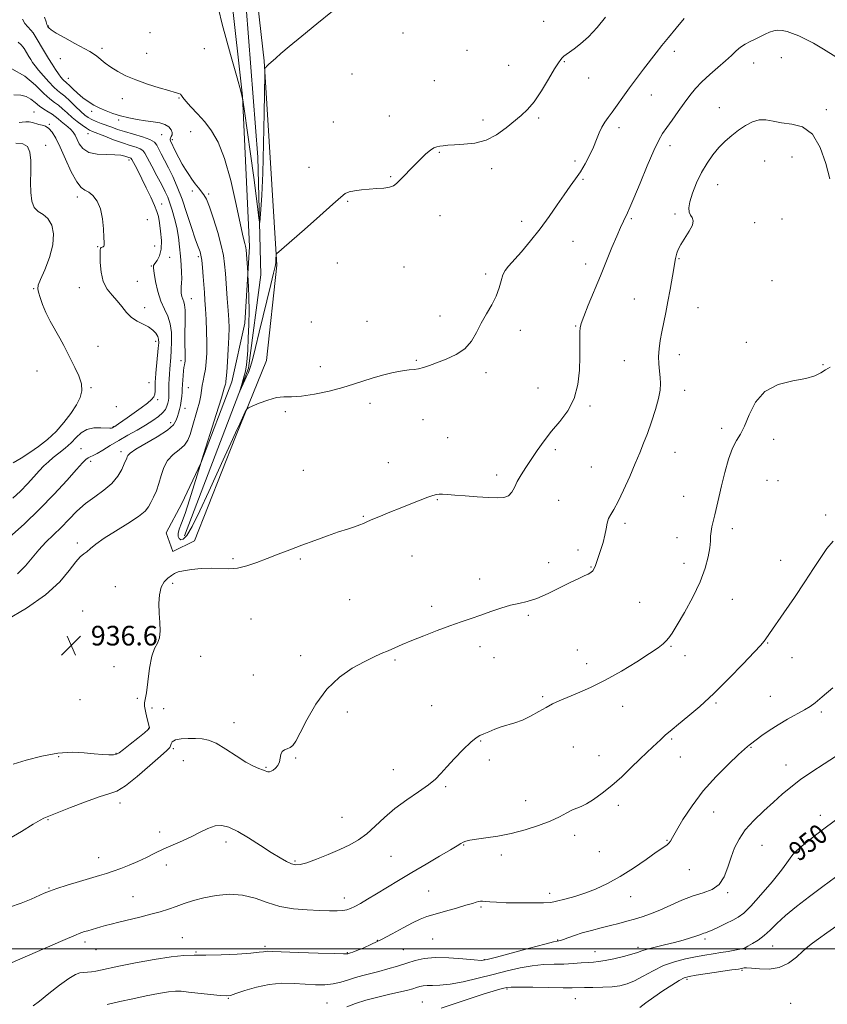
# Model space of a CAD drawing. Extents: x 2114800 to 2117700, y 324800 to 327700.
# Drawn here: x 2116591 to 2116920, y 325477 to 325878 of the extents above; entities that cross this region are included whole.
import ezdxf
from ezdxf.enums import TextEntityAlignment as Align

# ---------------------------------------------------------------- set-up
doc = ezdxf.new("R2010")
doc.units = 0
doc.header["$MEASUREMENT"] = 0
for name, color, linetype, lineweight in [('DTM HARD BREAKLINE', 7, 'Continuous', 0), ('DTM SPOT ELEVATION', 2, 'Continuous', 13), ('GRID LINE', 7, 'Continuous', 0), ('INDEX CONTOUR', 41, 'Continuous', 13), ('INDEX CONTOUR LABEL', 244, 'Continuous', 0), ('INTERMEDIATE CONTOUR', 44, 'Continuous', 0), ('SPOT ELEVATION', 7, 'Continuous', 0)]:
    doc.layers.add(name, color=color, linetype=linetype, lineweight=lineweight)
doc.styles.add('Style-ITALICS', font='ITALICS.shx')

# ---------------------------------------------------------------- blocks, each defined once
blk = doc.blocks.new('SPOT')
at = {"layer": 'SPOT ELEVATION'}
for p, q in [((-3.91, -3.91), (3.82, 3.81)), ((-1.65, 3.77), (1.72, -3.93))]:
    blk.add_line(p, q, dxfattribs=at)

msp = doc.modelspace()

# ---------------------------------------------------------------- linework, layer by layer
at = {"layer": 'DTM HARD BREAKLINE'}
for points in [[(2116657.41, 325681.39, 936.64), (2116650.94, 325669.43, 936.68), (2116653.69, 325661.8, 936.96), (2116662.52, 325666.15, 937.04), (2116679.2, 325708.47, 936.24), (2116691.81, 325739.61, 935.6), (2116696.05, 325778.41, 934.12), (2116690.98, 325861.69, 931.92), (2116681.88, 325941.8, 930.76), (2116676.27, 325940.63, 930.8), (2116673.45, 325938.25, 930.72), (2116672.99, 325929.05, 930.68), (2116682.08, 325847.34, 932), (2116684.9, 325786.08, 933.68), (2116683.1, 325754.88, 934.6), (2116677.74, 325730.89, 935.48), (2116665.12, 325697.75, 936), (2116657.41, 325681.39, 936.64)], [(2116679.82, 325932.61, 929.28), (2116688.33, 325822.48, 931.2), (2116689.63, 325774.45, 932.6), (2116684.58, 325736.46, 933.76), (2116658.53, 325668.18, 935.44)]]:
    msp.add_polyline3d(points, dxfattribs=at)
at = {"layer": 'DTM SPOT ELEVATION'}
for p in [(2116603.01, 325875.92, 933.9), (2116804.73, 325877.79, 933.1), (2116644.45, 325873.18, 932.9), (2116747.54, 325873, 932.6), (2116624.86, 325866.73, 933.7), (2116643.05, 325864.73, 933.3), (2116666.56, 325866.69, 932.9), (2116773.56, 325865.93, 932.9), (2116858.07, 325865.56, 936.5), (2116607.85, 325862.55, 934.7), (2116790.53, 325859.92, 933.2), (2116813.16, 325861.32, 934.1), (2116890.29, 325860.84, 938.7), (2116901.57, 325863.03, 938.9), (2116726.71, 325856.36, 932.9), (2116611.19, 325854.5, 935.2), (2116760.25, 325853.59, 932.9), (2116823.12, 325854.68, 934.6), (2116848.59, 325847.82, 936.8), (2116633.09, 325846.21, 934.5), (2116656.28, 325846.54, 934.1), (2116597.21, 325840.91, 943.1), (2116620.62, 325841.07, 936.5), (2116876.38, 325842.66, 939.2), (2116919.93, 325841.82, 939.7), (2116603.37, 325835.78, 943.9), (2116631.65, 325837.55, 936.3), (2116719.05, 325836.77, 933.3), (2116741.98, 325839.27, 933.4), (2116780.12, 325837.53, 933.7), (2116802.71, 325838.41, 934.2), (2116619.11, 325832.01, 940.7), (2116660.96, 325832.88, 934.8), (2116835.44, 325834.53, 936.5), (2116649.15, 325831.59, 936.9), (2116653.48, 325829.51, 935.7), (2116601.95, 325827.21, 945.4), (2116762.28, 325824.35, 934.1), (2116856.25, 325827.14, 938.5), (2116635.82, 325821.3, 942.4), (2116817.61, 325820.95, 935.6), (2116894.79, 325820.94, 941.1), (2116905.93, 325822.47, 940.7), (2116709.14, 325818.35, 933.4), (2116783.63, 325817.8, 934.3), (2116742.5, 325814.52, 933.9), (2116820.86, 325813.36, 936.2), (2116661.61, 325808.64, 936.3), (2116875.69, 325811.3, 940.8), (2116614.86, 325806.28, 944.4), (2116668.34, 325807.41, 935.8), (2116724.95, 325804.48, 934.1), (2116649.15, 325803.39, 941.3), (2116643.37, 325796.92, 943.3), (2116762.59, 325798.68, 934.6), (2116795.87, 325796.27, 935.5), (2116840.46, 325797.33, 938.2), (2116858.33, 325799.3, 939.7), (2116890.74, 325795.78, 941.3), (2116901.89, 325797.3, 941.1), (2116816.78, 325788.13, 936.8), (2116623.14, 325786.01, 944.1), (2116646.34, 325786.3, 943.3), (2116652.44, 325781.6, 941.1), (2116664.1, 325781.86, 938.3), (2116859.86, 325781.14, 940.1), (2116644.99, 325778.05, 942.1), (2116720.79, 325779.27, 934.5), (2116747.85, 325777.7, 934.7), (2116821.89, 325778.94, 937.5), (2116639.23, 325771.88, 942.4), (2116781.15, 325774.84, 935.7), (2116897.86, 325772.15, 941.1), (2116597.05, 325768.88, 946.1), (2116615.64, 325769.34, 944.9), (2116661.28, 325764.84, 939.2), (2116841.72, 325764.72, 939.1), (2116642.19, 325761.07, 943.4), (2116867.65, 325761.07, 940.8), (2116732.85, 325755.5, 935.1), (2116762.54, 325757.72, 935.5), (2116710.15, 325755.3, 935.1), (2116795.27, 325751.85, 936.5), (2116817.78, 325753.7, 937.9), (2116623.23, 325745.42, 945.3), (2116646.77, 325747.45, 944.5), (2116887.4, 325746.95, 941.7), (2116657.08, 325739.48, 940.4), (2116752.97, 325739.69, 935.9), (2116837.64, 325739.58, 939.1), (2116860.11, 325741.93, 940.6), (2116713.83, 325737.06, 935.5), (2116918.55, 325737.98, 941.9), (2116598.43, 325735.28, 946.8), (2116781.31, 325734.65, 936.3), (2116620.43, 325728.55, 945.9), (2116643.98, 325730.64, 944.9), (2116660.05, 325728.61, 939.1), (2116802.53, 325728.44, 937.3), (2116862.28, 325727.49, 940.6), (2116647.61, 325723.63, 943.7), (2116630.76, 325720.85, 945.6), (2116658.67, 325720.18, 939.3), (2116734.1, 325722.15, 936.4), (2116823.63, 325721.12, 938.2), (2116699.55, 325718.72, 936.2), (2116755.62, 325715.57, 936.5), (2116629.42, 325712.7, 944.1), (2116652.9, 325714.22, 940.6), (2116877.26, 325711.93, 941.7), (2116605.87, 325710.41, 946.2), (2116765.67, 325708.22, 937.1), (2116898.43, 325707.56, 942.4), (2116616.32, 325703.7, 942.9), (2116632.57, 325702.51, 940.4), (2116809.57, 325703.23, 938.3), (2116858.24, 325702.24, 940.9), (2116620.31, 325698.55, 941.6), (2116741.51, 325697.99, 937.2), (2116824.17, 325696.27, 938.9), (2116706.87, 325694.9, 936.9), (2116785.66, 325693, 937.6), (2116895.73, 325690.74, 942.9), (2116900.23, 325690.62, 942.8), (2116861.85, 325684.33, 941.3), (2116761.52, 325682.91, 938.1), (2116810.9, 325682.61, 938.9), (2116731.27, 325676.14, 937.9), (2116919.64, 325676.62, 943.6), (2116837.94, 325673.24, 940.4), (2116859.13, 325667.45, 941.4), (2116881.64, 325671.13, 942.4), (2116614.85, 325665.24, 938.4), (2116751.21, 325660.03, 938.8), (2116818.73, 325662.46, 939.4), (2116678.22, 325658.86, 937.8), (2116705.63, 325658.78, 938.2), (2116806.81, 325657.22, 939.1), (2116824.01, 325655.45, 939.9), (2116862, 325656.92, 941.5), (2116901.38, 325658.18, 943.2), (2116630.24, 325647.42, 936.7), (2116653.63, 325648.89, 938.4), (2116778.73, 325650.63, 939.4), (2116725.73, 325642.21, 938.9), (2116759.13, 325639.47, 939.6), (2116843.83, 325641.09, 941.3), (2116881.66, 325642.34, 942.7), (2116617.02, 325637.63, 936.3), (2116798.58, 325635.73, 940.3), (2116685.61, 325634.31, 938.8), (2116643.44, 325627.45, 937.7), (2116895.98, 325624.46, 944.1), (2116705.73, 325619.34, 939.5), (2116778.88, 325623.03, 940.5), (2116818.52, 325621.64, 941.1), (2116856.59, 325623.12, 942.1), (2116862.38, 325619.36, 942.6), (2116665.01, 325619.08, 938.8), (2116744.29, 325617.55, 940.2), (2116784.59, 325618.55, 940.7), (2116822.31, 325616.1, 941.5), (2116905.93, 325618.5, 944.6), (2116629.76, 325614.83, 937.1), (2116686.57, 325611.47, 939.2), (2116615.97, 325601.45, 936.6), (2116639.26, 325601.98, 937.3), (2116804.38, 325602.66, 941.8), (2116874.93, 325600.08, 944.2), (2116897.11, 325602.77, 945.1), (2116645.23, 325598.1, 939.1), (2116650.05, 325597.84, 939.4), (2116724.81, 325596.38, 940.5), (2116759.1, 325598.99, 941.2), (2116837, 325598.79, 942.6), (2116917.88, 325596.37, 946.3), (2116678.63, 325592.06, 939.7), (2116643.85, 325589.77, 937.9), (2116779.06, 325584.65, 942.1), (2116856.92, 325585.45, 944.2), (2116630.63, 325579.57, 937.9), (2116653.92, 325581.47, 940.2), (2116816.84, 325582.1, 942.9), (2116889.19, 325581.99, 946.1), (2116607.17, 325578.24, 938.2), (2116658.05, 325576.64, 940.4), (2116703.76, 325577.62, 940.1), (2116782.59, 325576.86, 942.3), (2116827.35, 325578.61, 943.1), (2116860.46, 325578.05, 944.8), (2116691.74, 325573.9, 939.9), (2116743.48, 325572.87, 941.3), (2116903.55, 325574.89, 947.3), (2116764.9, 325566.01, 942.2), (2116632.25, 325559.41, 940.5), (2116797.5, 325560.35, 943.3), (2116835.21, 325558.44, 944.5), (2116874.1, 325555.7, 946.8), (2116602.9, 325552.54, 940.1), (2116722.61, 325553.54, 941.1), (2116917.55, 325554.27, 949.5), (2116648.3, 325547.47, 941.5), (2116675.42, 325543.45, 942.5), (2116817.36, 325546.12, 944.5), (2116855.03, 325544.09, 945.9), (2116772.14, 325542.24, 944.1), (2116827.42, 325539.51, 944.9), (2116893.74, 325542.11, 948.9), (2116623.57, 325537.02, 941.3), (2116703.42, 325535.71, 941.8), (2116742.57, 325537.63, 942.9), (2116787.57, 325538.2, 944.4), (2116908.47, 325536.83, 950.3), (2116651.05, 325534.08, 942.5), (2116864.11, 325532.12, 946.8), (2116603.32, 325524.68, 941.9), (2116757.95, 325523.52, 945.1), (2116637.45, 325521.18, 943.2), (2116723.61, 325520.67, 943.4), (2116807.25, 325522.52, 945.5), (2116840.28, 325521.15, 946.7), (2116879.73, 325522.79, 948.2), (2116779.24, 325517.03, 946.2), (2116657.64, 325504.46, 945.1), (2116737, 325503.46, 945.9), (2116759.56, 325503.92, 946.9), (2116810.47, 325503.59, 947.9), (2116870.56, 325503.99, 950.3), (2116617.89, 325502.78, 944.4), (2116622.42, 325499.63, 944.8), (2116691.2, 325500.93, 945.7), (2116747.67, 325499.59, 946.9), (2116843.26, 325500.59, 949.6), (2116886.97, 325499.73, 952.1), (2116898.08, 325501.05, 952.8), (2116913.66, 325499.99, 954.2), (2116663.18, 325498.58, 945.8), (2116724.87, 325498.41, 945.9), (2116780.66, 325495.49, 947.9), (2116825.63, 325498.72, 949.2), (2116885.6, 325491.14, 954.2), (2116863.16, 325487.54, 954.3), (2116789.86, 325483.57, 952.2), (2116676.31, 325479.81, 948.1), (2116817.73, 325479.64, 952.9), (2116716.58, 325477.91, 949.1), (2116755.38, 325478.21, 951.2), (2116905.38, 325477.77, 955.4)]:
    msp.add_point(p, dxfattribs=at)
at = {"layer": 'GRID LINE', "flags": 128}
msp.add_lwpolyline([(2115000, 325500), (2117500, 325500)], dxfattribs=at)
at = {"layer": 'INDEX CONTOUR', "flags": 128}
for points, elevation in [([(2116590.506, 325652.706), (2116593.75, 325655.924), (2116596.453, 325659.229), (2116599.067, 325662.47), (2116601.943, 325665.539), (2116608.222, 325671.631), (2116611.394, 325674.898), (2116614.655, 325678.198), (2116618.15, 325681.322), (2116621.927, 325684.137), (2116625.647, 325686.797), (2116628.868, 325689.528), (2116631.258, 325692.451), (2116632.89, 325695.256), (2116633.944, 325697.526), (2116634.95, 325699.798), (2116635.154, 325700.347), (2116635.416, 325700.943), (2116636.342, 325701.88), (2116638.637, 325703.441), (2116647.404, 325708.539), (2116651.511, 325711.222), (2116653.968, 325713.446), (2116655.11, 325715.25), (2116655.609, 325716.782), (2116656.022, 325718.187), (2116656.431, 325719.625), (2116656.803, 325721.254), (2116657.109, 325723.152), (2116657.339, 325725.075), (2116657.489, 325726.699), (2116657.561, 325727.825), (2116657.639, 325729.912), (2116657.729, 325731.593), (2116657.867, 325733.543), (2116658.049, 325735.376), (2116658.261, 325736.787), (2116658.474, 325737.828), (2116658.651, 325738.634), (2116658.763, 325739.359), (2116658.807, 325740.228), (2116658.79, 325741.481), (2116658.724, 325743.325), (2116658.658, 325745.844), (2116658.647, 325749.082), (2116658.791, 325756.886), (2116658.747, 325760.153), (2116658.511, 325762.254), (2116658.142, 325763.531), (2116657.742, 325764.531), (2116657.397, 325765.692), (2116657.157, 325766.998), (2116657.058, 325768.326), (2116657.116, 325769.614), (2116657.246, 325771.069), (2116657.34, 325772.962), (2116657.309, 325775.497), (2116657.149, 325778.599), (2116656.878, 325782.128), (2116656.503, 325785.937), (2116655.996, 325789.875), (2116655.322, 325793.783), (2116654.464, 325797.506), (2116653.507, 325800.884), (2116652.557, 325803.756), (2116651.659, 325806.087), (2116650.621, 325808.349), (2116649.193, 325811.136), (2116647.247, 325814.799), (2116645.15, 325818.72), (2116642.305, 325824.106), (2116641.51, 325825.21), (2116640.479, 325825.849), (2116638.773, 325826.462), (2116636.345, 325827.224), (2116633.243, 325828.243), (2116629.614, 325829.561), (2116625.988, 325830.952), (2116621.052, 325832.903), (2116619.758, 325833.5), (2116618.502, 325834.257), (2116616.815, 325835.424), (2116614.794, 325836.94), (2116612.68, 325838.661), (2116610.673, 325840.442), (2116608.815, 325842.133), (2116607.11, 325843.583), (2116605.495, 325844.767), (2116603.642, 325846.164), (2116601.157, 325848.383), (2116597.73, 325851.745), (2116593.377, 325855.471), (2116588.2, 325858.489)], 940), ([(2116921.361, 325813.67), (2116919.764, 325819.812), (2116917.442, 325826.386), (2116914.273, 325831.755), (2116910.253, 325834.736), (2116905.866, 325835.95), (2116901.714, 325836.473), (2116898.247, 325837.123), (2116895.307, 325837.693), (2116892.583, 325837.721), (2116889.822, 325836.872), (2116887.016, 325835.323), (2116884.215, 325833.378), (2116881.463, 325831.274), (2116878.787, 325828.974), (2116876.2, 325826.374), (2116873.723, 325823.385), (2116871.365, 325819.976), (2116869.135, 325816.132), (2116867.079, 325811.927), (2116865.383, 325807.802), (2116864.266, 325804.29), (2116863.877, 325801.779), (2116864.069, 325800.083), (2116864.628, 325798.876), (2116865.298, 325797.82), (2116865.686, 325796.576), (2116865.363, 325794.799), (2116864.078, 325792.289), (2116860.637, 325786.805), (2116859.607, 325784.791), (2116859.087, 325783.322), (2116858.556, 325781.132), (2116858.22, 325779.635), (2116857.745, 325777.129), (2116856.298, 325768.515), (2116855.432, 325763.616), (2116854.552, 325759.13), (2116852.931, 325751.327), (2116852.281, 325747.786), (2116851.817, 325744.421), (2116851.611, 325741.222), (2116851.694, 325738.185), (2116851.953, 325735.333), (2116852.239, 325732.699), (2116852.396, 325730.226), (2116852.245, 325727.514), (2116851.6, 325724.075), (2116850.358, 325719.62), (2116848.742, 325714.668), (2116847.057, 325709.931), (2116845.513, 325705.885), (2116843.947, 325702.045), (2116842.101, 325697.688), (2116839.821, 325692.379), (2116837.37, 325686.853), (2116835.118, 325682.136), (2116833.359, 325678.964), (2116832.092, 325676.898), (2116831.24, 325675.211), (2116830.704, 325673.293), (2116830.285, 325671.025), (2116829.758, 325668.411), (2116828.968, 325665.501), (2116828.034, 325662.559), (2116826.439, 325657.761), (2116825.871, 325656.123), (2116825.342, 325654.89), (2116824.752, 325653.963), (2116823.975, 325653.231), (2116822.881, 325652.579), (2116821.318, 325651.867), (2116819.045, 325650.861), (2116815.8, 325649.303), (2116811.483, 325647.076), (2116806.653, 325644.642), (2116802.028, 325642.604), (2116798.13, 325641.383), (2116794.685, 325640.655), (2116791.217, 325639.911), (2116787.372, 325638.767), (2116783.279, 325637.338), (2116779.186, 325635.86), (2116775.24, 325634.499), (2116771.173, 325633.119), (2116766.613, 325631.514), (2116761.367, 325629.559), (2116755.949, 325627.456), (2116751.048, 325625.489), (2116747.172, 325623.874), (2116741.375, 325621.382), (2116738.636, 325620.218), (2116735.505, 325618.815), (2116731.633, 325616.908), (2116726.828, 325614.238), (2116721.547, 325610.572), (2116716.407, 325605.679), (2116711.935, 325599.576), (2116708.299, 325593.248), (2116705.579, 325587.922), (2116703.771, 325584.52), (2116702.546, 325582.719), (2116701.493, 325581.888), (2116700.316, 325581.448), (2116699.151, 325581.036), (2116698.252, 325580.344), (2116697.775, 325579.156), (2116697.505, 325577.645), (2116697.132, 325576.079), (2116696.43, 325574.689), (2116695.51, 325573.562), (2116694.559, 325572.744), (2116693.737, 325572.266), (2116693.052, 325572.071), (2116692.474, 325572.082), (2116691.946, 325572.232), (2116691.29, 325572.5), (2116690.301, 325572.876), (2116688.779, 325573.403), (2116686.56, 325574.339), (2116683.488, 325575.995), (2116679.546, 325578.508), (2116675.272, 325581.31), (2116671.341, 325583.66), (2116668.232, 325585.003), (2116665.623, 325585.535), (2116662.996, 325585.64), (2116660.015, 325585.619), (2116657.08, 325585.449), (2116654.776, 325585.025), (2116653.515, 325584.295), (2116653.02, 325583.418), (2116652.837, 325582.606), (2116652.484, 325581.913), (2116651.342, 325580.77), (2116648.76, 325578.45), (2116644.405, 325574.565), (2116639.206, 325570.088), (2116634.408, 325566.326), (2116630.842, 325564.199), (2116627.688, 325563.059), (2116623.709, 325561.866), (2116618.131, 325559.872), (2116612.017, 325557.495), (2116603.882, 325554.243), (2116601.889, 325553.483), (2116601.192, 325553.183), (2116599.721, 325552.387), (2116596.819, 325550.664), (2116592.105, 325547.781), (2116586.302, 325544.309)], 940), ([(2116924.594, 325553.058), (2116920.051, 325549.678), (2116916.105, 325546.648), (2116912.75, 325544.005), (2116909.982, 325541.769), (2116907.81, 325539.9), (2116906.249, 325538.34), (2116905.172, 325536.92), (2116903.9, 325535.025), (2116901.614, 325531.924), (2116897.815, 325527.231), (2116893.299, 325521.932), (2116889.18, 325517.351), (2116886.258, 325514.458), (2116884.073, 325512.808), (2116881.845, 325511.591), (2116879.032, 325510.191), (2116876.019, 325508.735), (2116873.426, 325507.543), (2116871.709, 325506.836), (2116870.68, 325506.49), (2116869.989, 325506.283), (2116869.301, 325506.027), (2116868.337, 325505.65), (2116866.836, 325505.102), (2116864.593, 325504.362), (2116861.641, 325503.475), (2116858.072, 325502.505), (2116854.064, 325501.517), (2116850.143, 325500.581), (2116846.923, 325499.765), (2116844.762, 325499.104), (2116843.002, 325498.487), (2116840.731, 325497.768), (2116837.336, 325496.862), (2116833.394, 325495.924), (2116829.781, 325495.169), (2116827.12, 325494.749), (2116825.026, 325494.555), (2116822.864, 325494.413), (2116820.124, 325494.195), (2116816.814, 325493.945), (2116813.067, 325493.755), (2116809.001, 325493.664), (2116804.654, 325493.509), (2116800.048, 325493.075), (2116795.182, 325492.206), (2116789.961, 325490.973), (2116784.265, 325489.497), (2116778.107, 325487.93), (2116772.02, 325486.512), (2116766.665, 325485.505), (2116762.546, 325485.077), (2116759.532, 325485.022), (2116757.331, 325485.035), (2116755.664, 325484.877), (2116754.292, 325484.557), (2116752.989, 325484.146), (2116751.495, 325483.689), (2116749.434, 325483.132), (2116746.397, 325482.395), (2116742.164, 325481.423), (2116737.254, 325480.258), (2116732.374, 325478.964), (2116728.119, 325477.618), (2116724.623, 325476.335)], 950)]:
    msp.add_lwpolyline(points, dxfattribs=dict(at, elevation=elevation))
at = {"layer": 'INTERMEDIATE CONTOUR', "flags": 128}
for points, elevation in [([(2116718.737, 325881.976), (2116712.421, 325876.769), (2116706.282, 325871.728), (2116701.174, 325867.516), (2116697.721, 325864.62), (2116695.641, 325862.829), (2116692.715, 325860.263), (2116692.423, 325859.953), (2116691.936, 325859.383), (2116691.693, 325859.133), (2116691.297, 325858.776), (2116691.2, 325858.398), (2116691.134, 325856.283), (2116690.885, 325840.396), (2116690.648, 325827.817), (2116690.336, 325815.887), (2116689.964, 325807.001), (2116689.594, 325801.12), (2116689.302, 325797.596), (2116689.129, 325795.891), (2116688.99, 325795.904), (2116688.765, 325797.653), (2116688.346, 325801.173), (2116687.666, 325806.632), (2116686.675, 325814.221), (2116685.378, 325823.746), (2116682.937, 325841.24), (2116682.254, 325845.808), (2116681.474, 325849.318), (2116679.928, 325854.779), (2116677.2, 325864.32), (2116673.885, 325876.561), (2116670.833, 325889.243)], 932), ([(2116862.006, 325878.886), (2116858.752, 325875.006), (2116855.612, 325871.235), (2116852.977, 325867.98), (2116850.641, 325865), (2116845.519, 325858.341), (2116842.605, 325854.506), (2116839.731, 325850.631), (2116837.091, 325846.952), (2116834.75, 325843.636), (2116832.741, 325840.836), (2116831.074, 325838.619), (2116829.689, 325836.703), (2116828.505, 325834.719), (2116827.431, 325832.367), (2116826.325, 325829.624), (2116825.04, 325826.534), (2116823.467, 325823.176), (2116821.663, 325819.754), (2116819.727, 325816.504), (2116817.72, 325813.552), (2116815.552, 325810.579), (2116813.095, 325807.156), (2116810.246, 325802.977), (2116806.999, 325798.236), (2116803.373, 325793.25), (2116799.467, 325788.353), (2116795.695, 325783.94), (2116790.4, 325778.025), (2116789.049, 325776.263), (2116788.179, 325774.463), (2116787.476, 325772.094), (2116786.654, 325769.176), (2116785.436, 325765.864), (2116783.651, 325762.302), (2116781.525, 325758.581), (2116779.389, 325754.777), (2116777.445, 325750.995), (2116775.36, 325747.455), (2116772.674, 325744.404), (2116769.106, 325742.017), (2116765.109, 325740.199), (2116758.23, 325737.634), (2116755.793, 325736.765), (2116753.816, 325736.215), (2116752.057, 325735.976), (2116750.06, 325735.82), (2116747.319, 325735.468), (2116743.522, 325734.715), (2116739.145, 325733.649), (2116734.858, 325732.435), (2116731.1, 325731.199), (2116727.374, 325729.931), (2116722.952, 325728.58), (2116717.395, 325727.153), (2116711.435, 325725.881), (2116706.097, 325725.05), (2116702.102, 325724.813), (2116698.966, 325724.791), (2116695.906, 325724.473), (2116692.388, 325723.514), (2116688.88, 325722.221), (2116686.102, 325721.07), (2116684.547, 325720.366), (2116683.801, 325719.739), (2116683.227, 325718.653), (2116680.973, 325713.826), (2116679.302, 325710.208), (2116677.317, 325705.872), (2116674.91, 325700.582), (2116668.389, 325686.216), (2116664.733, 325678.367), (2116661.575, 325672.015), (2116659.365, 325668.298), (2116657.944, 325666.769), (2116657.003, 325666.589), (2116656.303, 325667.043), (2116655.885, 325667.934), (2116655.861, 325669.192), (2116656.321, 325670.854), (2116657.275, 325673.374), (2116658.709, 325677.312), (2116660.542, 325682.881), (2116662.424, 325688.902), (2116664.831, 325696.79), (2116665.571, 325699.17), (2116671.372, 325717.558), (2116673.483, 325724.34), (2116674.672, 325728.301), (2116675.134, 325730.002), (2116675.249, 325730.58), (2116675.339, 325731.091), (2116675.484, 325732.282), (2116675.706, 325734.819), (2116676.013, 325739.07), (2116676.324, 325744.197), (2116676.549, 325749.06), (2116676.612, 325752.866), (2116676.514, 325756.201), (2116676.271, 325759.994), (2116675.914, 325764.865), (2116675.134, 325775.081), (2116674.811, 325778.897), (2116674.34, 325782.336), (2116673.466, 325786.394), (2116672.036, 325791.7), (2116670.318, 325797.389), (2116668.684, 325802.221), (2116667.408, 325805.298), (2116666.368, 325807.091), (2116664.17, 325809.915), (2116662.87, 325811.646), (2116661.519, 325813.488), (2116660.178, 325815.372), (2116658.84, 325817.383), (2116657.485, 325819.65), (2116656.118, 325822.208), (2116654.863, 325824.725), (2116652.734, 325829.119), (2116652.618, 325829.439), (2116652.6, 325829.794), (2116652.748, 325830.234), (2116653.078, 325830.808), (2116653.393, 325831.552), (2116653.447, 325832.499), (2116653.028, 325833.644), (2116652.063, 325834.815), (2116650.518, 325835.799), (2116648.379, 325836.452), (2116645.72, 325836.886), (2116642.64, 325837.28), (2116639.256, 325837.783), (2116635.77, 325838.432), (2116632.404, 325839.233), (2116629.334, 325840.188), (2116626.544, 325841.269), (2116623.971, 325842.442), (2116621.56, 325843.691), (2116619.261, 325845.076), (2116617.03, 325846.679), (2116614.866, 325848.51), (2116612.934, 325850.308), (2116611.442, 325851.745), (2116610.516, 325852.602), (2116609.961, 325853.083), (2116609.498, 325853.503), (2116608.895, 325854.133), (2116608.099, 325855.081), (2116607.099, 325856.409), (2116605.894, 325858.159), (2116604.52, 325860.279), (2116603.018, 325862.696), (2116601.451, 325865.299), (2116597.639, 325871.751), (2116596.767, 325873.065), (2116595.81, 325874.238), (2116594.633, 325875.481), (2116593.427, 325876.908), (2116592.464, 325878.605)], 936), ([(2116830, 325879.516), (2116826.534, 325875.264), (2116822.983, 325871.431), (2116819.851, 325868.571), (2116817.276, 325866.589), (2116815.307, 325865.232), (2116813.949, 325864.269), (2116813.04, 325863.552), (2116812.373, 325862.951), (2116811.723, 325862.258), (2116810.775, 325860.942), (2116809.196, 325858.389), (2116806.782, 325854.277), (2116803.864, 325849.441), (2116800.903, 325845.012), (2116798.228, 325841.807), (2116795.641, 325839.411), (2116789.464, 325834.374), (2116785.611, 325831.606), (2116781.319, 325829.394), (2116776.729, 325828.165), (2116772.283, 325827.674), (2116768.491, 325827.505), (2116765.727, 325827.321), (2116763.812, 325827.095), (2116762.427, 325826.879), (2116761.268, 325826.671), (2116760.092, 325826.254), (2116758.67, 325825.358), (2116756.839, 325823.799), (2116754.692, 325821.735), (2116752.385, 325819.413), (2116746.173, 325813.064), (2116744.83, 325811.728), (2116743.574, 325810.822), (2116741.962, 325810.238), (2116739.663, 325809.87), (2116736.825, 325809.623), (2116733.714, 325809.406), (2116730.6, 325809.138), (2116727.778, 325808.788), (2116725.544, 325808.338), (2116723.959, 325807.659), (2116722.115, 325806.184), (2116718.868, 325803.238), (2116713.541, 325798.494), (2116707.33, 325793.031), (2116695.895, 325783.04), (2116695.787, 325782.831), (2116695.767, 325782.497), (2116695.739, 325781.145), (2116695.708, 325780.322), (2116695.633, 325779.433), (2116695.373, 325777.931), (2116694.759, 325775.134), (2116693.677, 325770.575), (2116688.951, 325751.127), (2116687.411, 325744.868), (2116686.133, 325739.903), (2116685.205, 325736.706), (2116684.484, 325734.71), (2116683.77, 325733.097), (2116681.027, 325727.088), (2116680.959, 325727.026), (2116681.131, 325727.64), (2116681.935, 325730.368), (2116682.843, 325733.342), (2116683.216, 325734.676), (2116683.525, 325736.128), (2116683.775, 325737.908), (2116683.995, 325740.367), (2116684.219, 325743.888), (2116684.466, 325748.679), (2116684.677, 325754.264), (2116684.777, 325759.992), (2116684.719, 325765.262), (2116684.564, 325769.659), (2116684.308, 325774.572), (2116684.242, 325775.614), (2116683.534, 325784.749), (2116683.439, 325785.548), (2116683.295, 325786.217), (2116683.017, 325787.292), (2116682.427, 325789.8), (2116681.318, 325794.885), (2116679.561, 325803.134), (2116677.311, 325812.889), (2116674.798, 325821.935), (2116672.205, 325828.58), (2116669.53, 325833.231), (2116666.722, 325836.825), (2116663.808, 325840.096), (2116661.11, 325842.991), (2116659.028, 325845.257), (2116657.821, 325846.727), (2116657.211, 325847.572), (2116656.78, 325848.045), (2116656.102, 325848.394), (2116654.715, 325848.832), (2116652.148, 325849.567), (2116648.146, 325850.74), (2116643.343, 325852.25), (2116638.589, 325853.926), (2116634.563, 325855.63), (2116631.266, 325857.339), (2116628.525, 325859.058), (2116626.199, 325860.767), (2116622.701, 325863.608), (2116621.422, 325864.528), (2116619.888, 325865.428), (2116613.791, 325868.729), (2116609.666, 325871.009), (2116606.166, 325873.026), (2116604.094, 325874.36), (2116603.174, 325875.12), (2116602.857, 325875.546), (2116602.667, 325875.895), (2116602.434, 325876.477), (2116602.061, 325877.618), (2116601.491, 325879.502)], 934), ([(2116923.856, 325863.252), (2116918.767, 325866.427), (2116914.682, 325868.826), (2116911.449, 325870.567), (2116908.721, 325871.855), (2116906.216, 325872.855), (2116903.921, 325873.582), (2116901.886, 325874.014), (2116900.127, 325874.133), (2116898.501, 325873.933), (2116896.832, 325873.414), (2116894.982, 325872.596), (2116890.92, 325870.55), (2116888.856, 325869.549), (2116886.854, 325868.507), (2116884.966, 325867.292), (2116883.185, 325865.786), (2116881.254, 325863.925), (2116878.851, 325861.659), (2116875.792, 325858.983), (2116872.428, 325856.075), (2116869.25, 325853.155), (2116866.605, 325850.372), (2116864.306, 325847.566), (2116862.03, 325844.503), (2116859.555, 325841.064), (2116857.083, 325837.585), (2116854.92, 325834.519), (2116853.237, 325832.053), (2116851.659, 325829.309), (2116849.676, 325825.146), (2116846.976, 325818.907), (2116844.029, 325811.868), (2116841.504, 325805.791), (2116839.885, 325801.967), (2116838.918, 325799.808), (2116837.264, 325796.379), (2116836.074, 325793.807), (2116834.534, 325790.289), (2116832.607, 325785.672), (2116827.879, 325774.113), (2116822.932, 325762.108), (2116821.104, 325757.582), (2116820.059, 325754.751), (2116819.629, 325752.957), (2116819.541, 325751.259), (2116819.583, 325745.507), (2116819.549, 325741.105), (2116819.347, 325735.678), (2116818.669, 325729.782), (2116817.159, 325724.103), (2116814.606, 325719.164), (2116811.385, 325714.828), (2116808.016, 325710.794), (2116804.925, 325706.829), (2116802.166, 325702.972), (2116799.696, 325699.33), (2116797.491, 325695.992), (2116795.592, 325692.968), (2116794.055, 325690.253), (2116792.872, 325687.861), (2116791.782, 325685.91), (2116790.458, 325684.537), (2116788.592, 325683.828), (2116785.959, 325683.643), (2116782.355, 325683.787), (2116777.755, 325684.087), (2116772.866, 325684.447), (2116768.575, 325684.79), (2116765.548, 325685.05), (2116763.576, 325685.197), (2116762.231, 325685.214), (2116761.08, 325685.062), (2116759.68, 325684.655), (2116757.586, 325683.885), (2116754.489, 325682.69), (2116750.632, 325681.181), (2116746.394, 325679.505), (2116742.154, 325677.816), (2116738.29, 325676.251), (2116735.176, 325674.945), (2116733.031, 325673.988), (2116731.444, 325673.264), (2116729.845, 325672.615), (2116727.739, 325671.888), (2116724.915, 325670.967), (2116721.239, 325669.749), (2116716.668, 325668.172), (2116711.548, 325666.345), (2116706.322, 325664.42), (2116701.349, 325662.527), (2116696.658, 325660.694), (2116692.203, 325658.928), (2116687.947, 325657.268), (2116683.91, 325655.896), (2116680.123, 325655.026), (2116676.574, 325654.778), (2116669.339, 325655.011), (2116665.297, 325654.858), (2116661.365, 325654.474), (2116658.108, 325653.981), (2116655.913, 325653.459), (2116654.437, 325652.853), (2116653.16, 325652.069), (2116651.694, 325650.996), (2116650.205, 325649.446), (2116648.993, 325647.215), (2116648.288, 325644.185), (2116648.036, 325640.579), (2116648.113, 325636.712), (2116648.364, 325632.889), (2116648.521, 325629.415), (2116648.284, 325626.589), (2116647.461, 325624.492), (2116646.287, 325622.336), (2116645.101, 325619.111), (2116644.173, 325614.227), (2116643.482, 325608.754), (2116642.936, 325604.183), (2116642.478, 325601.558), (2116642.19, 325600.159), (2116642.191, 325598.825), (2116642.544, 325596.708), (2116643.091, 325594.225), (2116643.618, 325592.106), (2116643.96, 325590.894), (2116644.137, 325590.384), (2116644.218, 325590.184), (2116644.18, 325589.917), (2116643.652, 325589.267), (2116642.176, 325587.932), (2116639.519, 325585.774), (2116636.357, 325583.29), (2116633.592, 325581.136), (2116631.861, 325579.813), (2116630.739, 325579.194), (2116629.537, 325578.993), (2116627.681, 325578.974), (2116625.066, 325579.106), (2116621.701, 325579.407), (2116617.583, 325579.827), (2116612.662, 325580.042), (2116606.875, 325579.663), (2116600.342, 325578.454), (2116593.916, 325576.79), (2116588.637, 325575.208)], 938), ([(2116585.802, 325633.879), (2116594.059, 325638.756), (2116601.859, 325644.154), (2116607.643, 325649.428), (2116611.557, 325654.058), (2116614.174, 325657.56), (2116616.02, 325659.644), (2116617.439, 325660.805), (2116618.732, 325661.731), (2116620.229, 325663.009), (2116622.388, 325664.807), (2116625.694, 325667.191), (2116630.353, 325670.136), (2116635.442, 325673.252), (2116639.759, 325676.059), (2116642.425, 325678.225), (2116643.859, 325680.01), (2116644.806, 325681.824), (2116645.856, 325684.001), (2116647.001, 325686.583), (2116648.075, 325689.533), (2116649.001, 325692.77), (2116650.053, 325696.013), (2116651.588, 325698.932), (2116653.81, 325701.298), (2116656.294, 325703.28), (2116658.461, 325705.15), (2116659.892, 325707.163), (2116660.819, 325709.507), (2116661.635, 325712.352), (2116663.677, 325719.356), (2116664.546, 325722.658), (2116665.075, 325725.308), (2116665.67, 325729.388), (2116666.069, 325731.352), (2116666.538, 325733.523), (2116666.984, 325736.052), (2116667.326, 325739.073), (2116667.534, 325742.648), (2116667.586, 325746.824), (2116667.479, 325751.547), (2116667.27, 325756.362), (2116667.025, 325760.713), (2116666.8, 325764.228), (2116666.582, 325767.265), (2116666.074, 325773.892), (2116665.777, 325777.454), (2116665.471, 325780.487), (2116665.176, 325782.565), (2116664.887, 325783.843), (2116664.602, 325784.619), (2116664.279, 325785.276), (2116663.75, 325786.538), (2116662.815, 325789.215), (2116661.343, 325793.803), (2116659.491, 325799.539), (2116657.487, 325805.347), (2116655.526, 325810.359), (2116653.665, 325814.552), (2116651.933, 325818.113), (2116650.363, 325821.189), (2116649.02, 325823.78), (2116647.193, 325827.392), (2116646.187, 325828.586), (2116644.361, 325829.64), (2116641.345, 325830.719), (2116637.669, 325831.808), (2116634.09, 325832.838), (2116631.184, 325833.762), (2116628.819, 325834.607), (2116624.551, 325836.218), (2116622.504, 325837.013), (2116620.709, 325837.791), (2116619.247, 325838.581), (2116617.861, 325839.588), (2116616.208, 325841.05), (2116614.073, 325843.09), (2116611.753, 325845.329), (2116609.675, 325847.264), (2116608.122, 325848.568), (2116606.798, 325849.629), (2116605.267, 325851.01), (2116603.238, 325853.095), (2116601.006, 325855.549), (2116599.016, 325857.859), (2116597.597, 325859.637), (2116596.62, 325861.01), (2116595.845, 325862.236), (2116595.081, 325863.505), (2116593.209, 325866.662), (2116592.674, 325867.396), (2116591.911, 325868.226), (2116590.783, 325869.253)], 938), ([(2116587.211, 325667.659), (2116593.104, 325672.96), (2116599.451, 325679.006), (2116605.431, 325685.172), (2116610.569, 325690.789), (2116614.474, 325695.181), (2116616.915, 325697.88), (2116618.294, 325699.259), (2116619.166, 325699.898), (2116620.044, 325700.324), (2116621.209, 325700.847), (2116622.893, 325701.718), (2116625.266, 325703.12), (2116628.244, 325704.945), (2116631.684, 325707.015), (2116635.416, 325709.165), (2116639.164, 325711.293), (2116642.625, 325713.306), (2116645.546, 325715.134), (2116647.867, 325716.788), (2116649.573, 325718.298), (2116650.684, 325719.691), (2116651.339, 325720.983), (2116651.709, 325722.188), (2116651.936, 325723.329), (2116652.067, 325724.457), (2116652.121, 325725.635), (2116652.121, 325726.92), (2116652.106, 325728.371), (2116652.115, 325730.051), (2116652.182, 325731.986), (2116652.301, 325734.093), (2116652.46, 325736.26), (2116652.843, 325740.839), (2116653.044, 325743.725), (2116653.204, 325747.241), (2116653.15, 325751.025), (2116652.678, 325754.588), (2116651.663, 325757.615), (2116650.307, 325760.487), (2116648.897, 325763.759), (2116647.674, 325767.751), (2116646.722, 325771.844), (2116646.083, 325775.184), (2116645.795, 325777.177), (2116645.892, 325778.258), (2116646.406, 325779.123), (2116647.3, 325780.378), (2116648.271, 325782.275), (2116648.947, 325784.985), (2116649.061, 325788.523), (2116648.759, 325792.332), (2116648.29, 325795.714), (2116647.822, 325798.207), (2116647.21, 325800.315), (2116646.224, 325802.783), (2116644.723, 325806.129), (2116642.919, 325809.966), (2116641.112, 325813.677), (2116639.558, 325816.751), (2116638.338, 325819.082), (2116637.022, 325821.544), (2116636.783, 325821.924), (2116636.597, 325822.058), (2116636.303, 325822.164), (2116635.834, 325822.316), (2116634.142, 325822.892), (2116632.569, 325823.228), (2116630.119, 325823.436), (2116626.675, 325823.476), (2116622.853, 325823.662), (2116619.453, 325824.397), (2116617.086, 325825.933), (2116615.595, 325827.925), (2116613.873, 325831.4), (2116613.113, 325832.595), (2116612.171, 325833.664), (2116610.929, 325834.772), (2116608.165, 325836.994), (2116606.981, 325838.007), (2116605.84, 325838.963), (2116604.544, 325839.902), (2116602.953, 325840.871), (2116601.168, 325841.942), (2116599.349, 325843.195), (2116597.614, 325844.647), (2116595.877, 325846.063), (2116594.013, 325847.148), (2116591.84, 325847.7), (2116588.97, 325847.903)], 942), ([(2116624.509, 325785.612), (2116624.903, 325785.762), (2116625.34, 325785.946), (2116625.677, 325786.195), (2116625.808, 325786.62), (2116625.776, 325787.637), (2116625.657, 325789.736), (2116625.483, 325793.185), (2116625.091, 325797.347), (2116624.272, 325801.361), (2116622.901, 325804.522), (2116621.196, 325806.765), (2116619.459, 325808.179), (2116617.901, 325809.005), (2116616.355, 325810.072), (2116614.565, 325812.362), (2116612.371, 325816.485), (2116610.007, 325821.594), (2116607.807, 325826.472), (2116606.019, 325830.149), (2116604.544, 325832.631), (2116603.205, 325834.17), (2116601.855, 325835.023), (2116600.494, 325835.462), (2116599.162, 325835.768), (2116596.592, 325836.543), (2116595.244, 325836.81), (2116593.801, 325836.857), (2116592.374, 325836.757), (2116591.109, 325836.624)], 944), ([(2116588.705, 325697.961), (2116591.903, 325699.832), (2116595.401, 325702.105), (2116599.025, 325704.642), (2116602.643, 325707.484), (2116606.137, 325710.715), (2116609.378, 325714.346), (2116612.21, 325718.081), (2116614.466, 325721.552), (2116615.997, 325724.515), (2116616.71, 325727.225), (2116616.529, 325730.064), (2116615.464, 325733.297), (2116613.865, 325736.72), (2116612.172, 325740.015), (2116609.321, 325745.767), (2116607.756, 325748.722), (2116603.809, 325755.592), (2116601.968, 325759.145), (2116600.574, 325762.474), (2116599.61, 325765.334), (2116598.991, 325767.481), (2116598.688, 325768.872), (2116598.88, 325770.261), (2116599.805, 325772.607), (2116601.532, 325776.561), (2116603.471, 325781.542), (2116604.865, 325786.665), (2116605.132, 325791.17), (2116604.374, 325794.803), (2116602.867, 325797.436), (2116600.911, 325799.086), (2116598.896, 325800.356), (2116597.24, 325801.992), (2116596.255, 325804.576), (2116595.841, 325808.05), (2116595.792, 325812.187), (2116595.895, 325816.697), (2116595.888, 325821.023), (2116595.496, 325824.541), (2116594.463, 325826.783), (2116592.605, 325827.902), (2116589.755, 325828.208)], 946), ([(2116588.564, 325683.549), (2116591.629, 325686.445), (2116594.483, 325689.386), (2116597.061, 325692.186), (2116599.305, 325694.647), (2116601.21, 325696.642), (2116603.006, 325698.352), (2116604.979, 325700.029), (2116607.319, 325701.878), (2116609.836, 325703.9), (2116612.243, 325706.042), (2116614.358, 325708.212), (2116616.414, 325710.141), (2116618.746, 325711.522), (2116621.539, 325712.149), (2116624.379, 325712.241), (2116628.086, 325712.063), (2116628.739, 325712.084), (2116629.009, 325712.152), (2116629.193, 325712.236), (2116629.727, 325712.547), (2116630.059, 325712.754), (2116630.639, 325713.138), (2116631.589, 325713.788), (2116635.152, 325716.277), (2116637.922, 325718.235), (2116640.878, 325720.361), (2116643.41, 325722.263), (2116645.066, 325723.664), (2116645.963, 325724.754), (2116646.372, 325725.841), (2116646.531, 325727.148), (2116646.555, 325728.553), (2116646.533, 325729.848), (2116646.542, 325730.952), (2116646.624, 325732.288), (2116646.817, 325734.406), (2116647.809, 325744.568), (2116647.978, 325746.795), (2116647.918, 325748.245), (2116647.545, 325749.414), (2116646.782, 325750.69), (2116645.568, 325752.034), (2116643.849, 325753.297), (2116641.635, 325754.404), (2116639.19, 325755.572), (2116636.845, 325757.088), (2116634.831, 325759.148), (2116632.999, 325761.546), (2116631.103, 325763.982), (2116628.998, 325766.275), (2116626.959, 325768.728), (2116625.364, 325771.762), (2116624.483, 325775.587), (2116624.157, 325779.544), (2116624.117, 325782.764), (2116624.155, 325784.608), (2116624.267, 325785.378), (2116624.509, 325785.612)], 944), ([(2116921.529, 325736.835), (2116919.572, 325735.775), (2116917.663, 325734.59), (2116915.241, 325733.377), (2116911.581, 325732.28), (2116906.29, 325731.288), (2116900.304, 325729.794), (2116894.895, 325727.038), (2116891.024, 325722.603), (2116888.433, 325717.434), (2116886.556, 325712.822), (2116884.909, 325709.635), (2116883.334, 325707.083), (2116881.753, 325703.954), (2116880.124, 325699.391), (2116878.55, 325693.944), (2116877.169, 325688.517), (2116876.079, 325683.84), (2116874.514, 325676.752), (2116873.344, 325671.85), (2116872.983, 325669.896), (2116872.812, 325668.058), (2116872.684, 325665.987), (2116872.412, 325663.293), (2116871.795, 325659.657), (2116870.587, 325655.044), (2116868.528, 325649.491), (2116865.528, 325643.195), (2116862.167, 325636.991), (2116859.192, 325631.871), (2116857.153, 325628.548), (2116855.81, 325626.609), (2116854.725, 325625.361), (2116853.432, 325624.162), (2116851.362, 325622.58), (2116847.915, 325620.233), (2116842.736, 325616.913), (2116836.443, 325613.095), (2116829.893, 325609.428), (2116823.837, 325606.43), (2116818.574, 325604.103), (2116814.295, 325602.321), (2116811.062, 325600.932), (2116808.422, 325599.68), (2116805.797, 325598.287), (2116802.751, 325596.57), (2116799.432, 325594.752), (2116796.134, 325593.156), (2116793.083, 325592.008), (2116787.52, 325590.337), (2116784.858, 325589.383), (2116782.406, 325588.39), (2116780.36, 325587.53), (2116778.788, 325586.852), (2116777.229, 325585.904), (2116775.094, 325584.108), (2116772.015, 325581.119), (2116768.512, 325577.496), (2116765.324, 325574.034), (2116762.925, 325571.308), (2116760.734, 325569.03), (2116757.897, 325566.699), (2116753.83, 325563.915), (2116749.009, 325560.694), (2116744.176, 325557.155), (2116739.914, 325553.451), (2116736.172, 325549.874), (2116732.742, 325546.745), (2116729.393, 325544.281), (2116725.834, 325542.261), (2116721.756, 325540.354), (2116717.032, 325538.342), (2116712.27, 325536.444), (2116708.262, 325534.987), (2116705.554, 325534.229), (2116703.721, 325534.131), (2116702.09, 325534.576), (2116700.068, 325535.496), (2116697.383, 325536.979), (2116693.839, 325539.153), (2116689.39, 325542.023), (2116684.594, 325545.094), (2116680.156, 325547.749), (2116676.594, 325549.478), (2116673.662, 325550.221), (2116670.926, 325550.029), (2116668.02, 325549.004), (2116664.852, 325547.435), (2116661.4, 325545.661), (2116657.675, 325543.953), (2116653.824, 325542.305), (2116650.027, 325540.644), (2116646.416, 325538.92), (2116642.931, 325537.19), (2116639.46, 325535.53), (2116635.948, 325534.012), (2116632.54, 325532.676), (2116629.437, 325531.555), (2116626.701, 325530.64), (2116623.856, 325529.757), (2116615.66, 325527.307), (2116610.702, 325525.805), (2116606.417, 325524.461), (2116603.491, 325523.463), (2116601.341, 325522.608), (2116595.944, 325520.229), (2116591.931, 325518.592), (2116587.163, 325516.872)], 942), ([(2116922.665, 325666.076), (2116920.166, 325663.073), (2116917.633, 325659.415), (2116914.757, 325654.893), (2116911.238, 325649.406), (2116906.966, 325643.057), (2116902.599, 325636.75), (2116896.755, 325628.393), (2116895.025, 325625.879), (2116894.453, 325625.117), (2116893.201, 325623.676), (2116890.546, 325620.785), (2116886.029, 325615.976), (2116880.264, 325610.012), (2116874.131, 325603.961), (2116868.414, 325598.723), (2116863.505, 325594.516), (2116859.7, 325591.394), (2116857.168, 325589.335), (2116855.579, 325588.021), (2116854.478, 325587.061), (2116853.459, 325586.113), (2116852.321, 325585.027), (2116850.914, 325583.709), (2116849.1, 325582.053), (2116846.79, 325579.925), (2116843.91, 325577.184), (2116840.439, 325573.785), (2116836.574, 325570.06), (2116832.571, 325566.435), (2116828.675, 325563.285), (2116825.141, 325560.766), (2116822.219, 325558.984), (2116820.04, 325557.946), (2116818.271, 325557.286), (2116816.467, 325556.538), (2116814.216, 325555.346), (2116811.279, 325553.766), (2116807.452, 325551.969), (2116802.646, 325550.119), (2116797.189, 325548.383), (2116791.52, 325546.93), (2116786.067, 325545.875), (2116781.221, 325545.149), (2116777.363, 325544.627), (2116774.744, 325544.199), (2116773.091, 325543.802), (2116772.004, 325543.387), (2116771.03, 325542.856), (2116769.523, 325541.921), (2116766.787, 325540.248), (2116762.378, 325537.634), (2116756.866, 325534.393), (2116751.074, 325530.972), (2116745.693, 325527.749), (2116736.667, 325522.303), (2116733.077, 325520.174), (2116730.123, 325518.469), (2116727.823, 325517.194), (2116726.113, 325516.338), (2116724.63, 325515.825), (2116722.938, 325515.562), (2116720.644, 325515.464), (2116717.551, 325515.483), (2116713.51, 325515.583), (2116708.489, 325515.771), (2116702.918, 325516.241), (2116697.346, 325517.234), (2116692.174, 325518.844), (2116687.222, 325520.592), (2116682.159, 325521.854), (2116676.783, 325522.162), (2116671.385, 325521.679), (2116666.386, 325520.722), (2116662.097, 325519.572), (2116658.404, 325518.359), (2116655.087, 325517.177), (2116651.911, 325516.091), (2116648.575, 325515.054), (2116644.764, 325513.992), (2116640.326, 325512.865), (2116631.684, 325510.779), (2116628.61, 325510.017), (2116626.303, 325509.413), (2116624.366, 325508.876), (2116619.077, 325507.332), (2116617.735, 325506.929), (2116616.585, 325506.563), (2116615.519, 325506.181), (2116614.321, 325505.689), (2116608.873, 325503.316), (2116587.257, 325494.023)], 944), ([(2116922.531, 325606.309), (2116918.3, 325602.598), (2116915.432, 325600.168), (2116913.322, 325598.612), (2116911.044, 325597.253), (2116904.155, 325593.506), (2116900.275, 325591.249), (2116896.698, 325588.936), (2116893.662, 325586.801), (2116889.009, 325583.349), (2116888.453, 325582.921), (2116887.853, 325582.42), (2116886.634, 325581.325), (2116884.167, 325579.055), (2116880.077, 325575.211), (2116874.99, 325570.116), (2116869.784, 325564.272), (2116865.214, 325558.213), (2116861.536, 325552.607), (2116858.88, 325548.153), (2116857.281, 325545.335), (2116856.387, 325543.79), (2116855.748, 325542.939), (2116854.909, 325542.231), (2116850.677, 325539.323), (2116846.496, 325536.39), (2116841.335, 325532.856), (2116835.886, 325529.389), (2116830.722, 325526.525), (2116825.938, 325524.286), (2116821.51, 325522.565), (2116817.459, 325521.262), (2116813.979, 325520.303), (2116809.48, 325519.161), (2116807.652, 325518.868), (2116804.777, 325518.701), (2116800.181, 325518.625), (2116794.691, 325518.633), (2116789.51, 325518.724), (2116785.589, 325518.893), (2116782.879, 325519.088), (2116781.078, 325519.26), (2116779.892, 325519.354), (2116779.053, 325519.347), (2116778.298, 325519.219), (2116777.337, 325518.941), (2116775.761, 325518.449), (2116773.134, 325517.665), (2116769.234, 325516.566), (2116764.737, 325515.311), (2116760.533, 325514.107), (2116757.246, 325513.074), (2116754.423, 325511.979), (2116751.344, 325510.502), (2116747.485, 325508.44), (2116743.116, 325506.056), (2116738.705, 325503.729), (2116734.674, 325501.777), (2116731.268, 325500.267), (2116728.685, 325499.202), (2116727.045, 325498.564), (2116726.134, 325498.24), (2116725.027, 325497.925), (2116724.698, 325497.886), (2116723.231, 325497.889), (2116719.485, 325497.986), (2116712.882, 325498.204), (2116705.082, 325498.483), (2116694.22, 325498.904), (2116692.292, 325498.961), (2116691.435, 325498.913), (2116690.604, 325498.761), (2116688.914, 325498.517), (2116685.522, 325498.197), (2116679.975, 325497.829), (2116673.371, 325497.5), (2116667.195, 325497.314), (2116662.452, 325497.301), (2116658.216, 325497.209), (2116653.077, 325496.715), (2116646.129, 325495.619), (2116638.486, 325494.198), (2116631.761, 325492.854), (2116624.288, 325491.289), (2116622.314, 325490.895), (2116620.564, 325490.607), (2116618.913, 325490.399), (2116617.373, 325490.263), (2116615.874, 325490.108), (2116614.013, 325489.498), (2116611.305, 325487.912), (2116607.494, 325485.071), (2116603.245, 325481.672), (2116599.451, 325478.655), (2116596.794, 325476.734)], 946), ([(2116923.693, 325578.314), (2116919.04, 325575.354), (2116914.068, 325572.092), (2116909.398, 325568.853), (2116905.47, 325565.861), (2116901.969, 325562.923), (2116898.393, 325559.742), (2116894.416, 325556.121), (2116890.413, 325552.233), (2116886.932, 325548.352), (2116884.377, 325544.667), (2116882.565, 325541.035), (2116881.165, 325537.229), (2116879.85, 325533.157), (2116878.307, 325529.265), (2116876.226, 325526.133), (2116873.372, 325524.133), (2116869.806, 325522.809), (2116865.666, 325521.496), (2116861.126, 325519.706), (2116852.133, 325515.704), (2116848.291, 325514.173), (2116844.881, 325512.996), (2116841.723, 325512.029), (2116838.638, 325511.142), (2116835.451, 325510.276), (2116831.989, 325509.386), (2116828.162, 325508.44), (2116824.22, 325507.442), (2116820.496, 325506.41), (2116817.28, 325505.375), (2116814.691, 325504.443), (2116812.805, 325503.735), (2116811.645, 325503.335), (2116811.018, 325503.171), (2116810.251, 325503.073), (2116808.794, 325502.729), (2116805.242, 325501.804), (2116799.052, 325500.143), (2116785.563, 325496.49), (2116781.812, 325495.525), (2116779.386, 325495.225), (2116776.49, 325495.404), (2116771.828, 325495.854), (2116766.119, 325496.291), (2116760.583, 325496.41), (2116756.138, 325495.989), (2116752.48, 325495.137), (2116749.003, 325494.039), (2116745.25, 325492.869), (2116741.354, 325491.731), (2116737.604, 325490.707), (2116731.113, 325489.064), (2116728.163, 325488.226), (2116725.231, 325487.262), (2116722.22, 325486.322), (2116719.039, 325485.613), (2116715.602, 325485.291), (2116711.837, 325485.294), (2116707.681, 325485.513), (2116703.095, 325485.802), (2116698.165, 325485.889), (2116693.003, 325485.467), (2116687.804, 325484.364), (2116683.084, 325482.937), (2116679.44, 325481.679), (2116677.173, 325480.974), (2116675.399, 325480.785), (2116672.939, 325480.967), (2116669, 325481.377), (2116660.138, 325482.343), (2116657.16, 325482.638), (2116654.753, 325482.677), (2116651.896, 325482.38), (2116647.824, 325481.701), (2116642.824, 325480.732), (2116637.445, 325479.603), (2116632.146, 325478.432), (2116627.036, 325477.313)], 948), ([(2116923.679, 325529.111), (2116918.481, 325525.351), (2116913.027, 325521.29), (2116907.778, 325517.215), (2116903.241, 325513.448), (2116899.767, 325510.244), (2116897.05, 325507.578), (2116894.624, 325505.357), (2116892.154, 325503.508), (2116889.84, 325502.049), (2116888.014, 325501.014), (2116886.856, 325500.401), (2116885.94, 325500.05), (2116884.689, 325499.763), (2116882.667, 325499.381), (2116880.009, 325498.916), (2116876.989, 325498.42), (2116873.818, 325497.924), (2116870.432, 325497.38), (2116866.7, 325496.718), (2116862.548, 325495.861), (2116858.132, 325494.695), (2116853.665, 325493.097), (2116849.35, 325491.04), (2116845.346, 325488.85), (2116841.801, 325486.945), (2116838.764, 325485.648), (2116835.868, 325484.887), (2116832.647, 325484.493), (2116828.823, 325484.31), (2116824.876, 325484.243), (2116821.477, 325484.212), (2116816.462, 325484.102), (2116812.694, 325484.098), (2116806.933, 325484.173), (2116800.411, 325484.277), (2116794.855, 325484.346), (2116791.521, 325484.322), (2116789.793, 325484.183), (2116788.585, 325483.916), (2116786.921, 325483.481), (2116784.256, 325482.717), (2116780.154, 325481.434), (2116774.479, 325479.559), (2116768.296, 325477.488), (2116762.968, 325475.74)], 952), ([(2116924.19, 325509.259), (2116920.085, 325506.427), (2116916.677, 325504.017), (2116914.246, 325502.244), (2116912.347, 325500.731), (2116910.355, 325498.952), (2116907.761, 325496.585), (2116904.536, 325494.137), (2116900.769, 325492.32), (2116896.636, 325491.635), (2116892.659, 325491.74), (2116889.452, 325492.081), (2116887.451, 325492.219), (2116886.395, 325492.161), (2116885.342, 325491.909), (2116884.136, 325491.713), (2116881.46, 325491.322), (2116871.581, 325489.894), (2116866.93, 325489.211), (2116863.989, 325488.72), (2116862.058, 325488.126), (2116860.001, 325487.033), (2116856.977, 325485.176), (2116853.315, 325482.802), (2116849.637, 325480.291), (2116846.467, 325477.979), (2116843.949, 325476.043)], 954)]:
    msp.add_lwpolyline(points, dxfattribs=dict(at, elevation=elevation))

# ---------------------------------------------------------------- block references
at = {"layer": 'SPOT ELEVATION'}
msp.add_blockref('SPOT', (2116612.31, 325623.515, 936.568), dxfattribs=at)

# ---------------------------------------------------------------- texts
at = {"layer": 'INDEX CONTOUR LABEL', "style": 'Style-ITALICS', "width": 0.875}
msp.add_text('950', height=8, rotation=38.6, dxfattribs=at).set_placement((2116906.249, 325538.34, 950), align=Align.MIDDLE_LEFT)
at = {"layer": 'SPOT ELEVATION', "style": 'Style-ITALICS'}
msp.add_text('936.6', height=8, dxfattribs=at).set_placement((2116620.31, 325623.515, 936.568))

doc.saveas('drawing.dxf')
